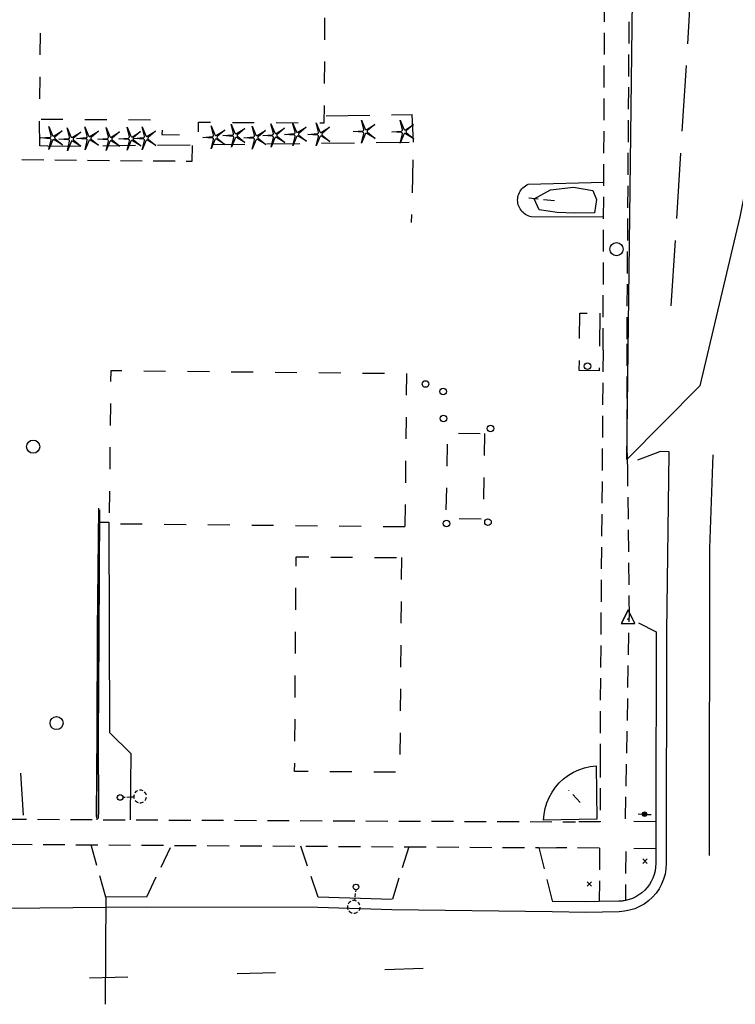
# Model space of a CAD drawing. Extents: x 190544 to 192753, y 66399 to 68390.
# Drawn here: x 191528 to 191692, y 66683 to 66908 of the extents above; entities that cross this region are included whole.
import ezdxf
from ezdxf.enums import TextEntityAlignment as Align

# ---------------------------------------------------------------- set-up
doc = ezdxf.new("R2010")
doc.units = 0
doc.header["$MEASUREMENT"] = 0
for name, pattern in [('AAAA', [2.5, 1.5, -1]), ('BBBB', [0.75, 0.5, -0.25]), ('CCCC', [1.5, 1, -0.5]), ('DDDD', [2, 1, -1]), ('FFFF', [4, 3, -1]), ('LLLL', [6, 4, -2]), ('LLSK', [6.75, 1.75, -5]), ('PPPP', [3, 2, -1])]:
    doc.linetypes.add(name, pattern=pattern)
doc.layers.get('0').update_dxf_attribs({"color": 2, "linetype": 'CONTINUOUS'})
for name, color, linetype in [('ABUILDING', 2, 'CONTINUOUS'), ('ABUILDING$X', 2, 'CONTINUOUS'), ('ACURB_GUTTER', 2, 'CONTINUOUS'), ('ACURB_GUTTER$X', 2, 'CONTINUOUS'), ('AFENCE$N', 2, 'CONTINUOUS'), ('ALANDSCAPING$N', 2, 'CONTINUOUS'), ('ALANDSCAPING$X', 2, 'CONTINUOUS'), ('ALIGHTING$N', 2, 'CONTINUOUS'), ('AMISC$N', 2, 'CONTINUOUS'), ('AMISC$X', 2, 'CONTINUOUS'), ('AROADWAY', 2, 'CONTINUOUS'), ('ASIDEWALK', 2, 'CONTINUOUS'), ('ASIGNING$N', 2, 'CONTINUOUS'), ('ASTORM_SEW$N', 2, 'CONTINUOUS'), ('ASTRUCTURE', 2, 'CONTINUOUS'), ('bijoucl', 2, 'CONTINUOUS'), ('FCURB_GUTTER', 2, 'CONTINUOUS'), ('FLANDSCAPING$N', 2, 'CONTINUOUS'), ('FMONUMENT$X', 2, 'CONTINUOUS'), ('FROADWAY', 2, 'CONTINUOUS')]:
    doc.layers.add(name, color=color, linetype=linetype)
doc.linetypes.add('AAAS', pattern='A,0,[104,PICS21.SHX,S=1,R=0,X=0,Y=0],-2,1e-05', length=2.00001)
doc.linetypes.add('HHHH', pattern='A,0,[141,PICS21.SHX,S=0.5,R=0,X=0,Y=0.15],0.5,[141,PICS21.SHX,S=0.5,R=0,X=0,Y=0.15],0.5,[141,PICS21.SHX,S=0.5,R=0,X=0,Y=0.15],0.5,[141,PICS21.SHX,S=0.5,R=0,X=0,Y=0.15],0.5,["|",Standard,S=0.15,R=0,X=-0.5,Y=0],0', length=2)
doc.linetypes.add('IIII', pattern='A,0,[141,PICS21.SHX,S=1,R=0,X=0,Y=0.2],0.45,[141,PICS21.SHX,S=1,R=0,X=0,Y=0.2],0.45,["|",Standard,S=0.2,R=0,X=0,Y=0],0.2,["|",Standard,S=0.2,R=0,X=0,Y=0],0.3', length=1.4)
doc.linetypes.add('MISS', pattern='A,1,-1,1,-1,1,-0.25,["?",Standard,S=1,R=0,X=0,Y=-0.5],-0.75', length=6)

# ---------------------------------------------------------------- blocks, each defined once
blk = doc.blocks.new('SS')
at = {"color": 0}
blk.add_circle((0, 0), 2.9935, dxfattribs=at)
at = {"color": 0, "linetype": 'Continuous'}
blk.add_attdef('SHOTNUM', text='', height=5, dxfattribs=at).set_placement((-3.7482, 0), align=Align.RIGHT)
blk.add_attdef('NOTE', (0, 0), '', height=5, dxfattribs=at)
blk = doc.blocks.new('FF')
at = {"color": 0}
blk.add_circle((0, 0), 1.5062, dxfattribs=at)
at = {"color": 0, "linetype": 'Continuous'}
blk.add_attdef('SHOTNUM', text='', height=5, dxfattribs=at).set_placement((-2.2636, 0), align=Align.RIGHT)
blk.add_attdef('NOTE', (0, 0), '', height=5, dxfattribs=at)
blk = doc.blocks.new('NN')
at = {"color": 0}
for p, q in [((-1.081327, -0.423904), (-2.157236, 3.904081)), ((-2.157236, 3.904081), (-0.452319, -0.188433)), ((0.259373, -0.415723), (4.043057, 1.944948)), ((4.043057, 1.944948), (0.677692, -0.941181)), ((-5.936478, -1.387342), (-1.517417, -1.030527)), ((-1.487846, -1.701513), (-5.936478, -1.387342)), ((-2.071886, -6.616755), (-1.045672, -2.303717)), ((-0.398388, -2.482939), (-2.071886, -6.616755)), ((4.095806, -4.557287), (0.31098, -2.248497)), ((0.681452, -1.688277), (4.095806, -4.557287))]:
    blk.add_line(p, q, dxfattribs=at)
for centre, start, end in [((-1.556854, -0.542117), 274.616309, 13.96037), ((-1.522365, -2.190296), 346.616309, 85.96037), ((0, 0), 202.616309, 301.96037), ((0.055805, -2.66681), 58.616309, 157.96037), ((0.996678, -1.313133), 130.616309, 229.96037)]:
    blk.add_arc(centre, 0.49, start, end, dxfattribs=at)
at = {"color": 0, "linetype": 'Continuous'}
blk.add_attdef('SHOTNUM', text='', height=5, dxfattribs=at).set_placement((-6.4475, 0), align=Align.RIGHT)
blk.add_attdef('NOTE', (0, 0), '', height=5, dxfattribs=at)
blk = doc.blocks.new('K')
at = {"color": 0, "linetype": 'Continuous'}
for p, q in [((0, 3.98), (0, 4.96)), ((0, 1.74), (0, 3.23)), ((0, 0), (0, 0.99))]:
    blk.add_line(p, q, dxfattribs=at)
blk.add_circle((0, -1.28), 1.28, dxfattribs=at)
for start, end in [(149.2088, 183.4946), (97.7803, 132.066), (46.3517, 80.6374), (354.9231, 29.2088), (200.6374, 234.9231), (252.066, 286.3517), (303.4946, 337.7803)]:
    blk.add_arc((0.04, 7.88), 2.91, start, end, dxfattribs=at)
blk.add_attdef('SHOTNUM', text='', height=5, dxfattribs=at).set_placement((-3.34, 0), align=Align.RIGHT)
blk.add_attdef('NOTE', (0, 0), '', height=5, dxfattribs=at)
blk = doc.blocks.new('BD')
at = {"color": 0, "linetype": 'Continuous'}
for p, q in [((-1.011559, 1.006191), (1.00618, -1.000013)), ((-1.005792, -1.005781), (1.000413, 1.011958))]:
    blk.add_line(p, q, dxfattribs=at)
blk.add_attdef('SHOTNUM', text='', height=5, dxfattribs=at).set_placement((-1.5888, 0), align=Align.RIGHT)
blk.add_attdef('NOTE', (0, 0), '', height=5, dxfattribs=at)
blk = doc.blocks.new('D')
at = {"color": 0}
for p, q in [((-2.5, 0), (-7.6, 0)), ((7.5, 0), (2.5, 0))]:
    blk.add_line(p, q, dxfattribs=at)
at = {"color": 0, "linetype": 'Continuous'}
for radius in [2.53, 2.03, 1.53, 1.03, 0.529, 0.0292]:
    blk.add_circle((0, 0), radius, dxfattribs=at)
blk.add_attdef('SHOTNUM', text='', height=5, dxfattribs=at).set_placement((-8, 0), align=Align.RIGHT)
blk.add_attdef('NOTE', (0, 0), '', height=5, dxfattribs=at)
blk = doc.blocks.new('MP')
at = {"color": 0, "linetype": 'Continuous', "xscale": 0.4, "yscale": 0.4, "zscale": 0.4}
blk.add_blockref('D', (0, 0), dxfattribs=at)
at = {"color": 0, "linetype": 'Continuous'}
blk.add_attdef('SHOTNUM', text='', height=5, dxfattribs=at).set_placement((-3.3433, 0), align=Align.RIGHT)
blk.add_attdef('NOTE', (0, 0), '', height=5, dxfattribs=at)
blk = doc.blocks.new('CS')
at = {"color": 0}
for p, q in [((0, 4.29), (-3.14, -1.96)), ((3.09, -1.96), (0, 4.29)), ((-3.14, -1.96), (3.09, -1.96))]:
    blk.add_line(p, q, dxfattribs=at)
blk.add_circle((0, 0), 0.157, dxfattribs=at)
at = {"color": 0, "linetype": 'Continuous'}
blk.add_attdef('SHOTNUM', text='', height=5, dxfattribs=at).set_placement((-3.95, 0), align=Align.RIGHT)
blk.add_attdef('NOTE', (0, 0), '', height=5, dxfattribs=at)

msp = doc.modelspace()

# ---------------------------------------------------------------- linework, layer by layer
at = {"layer": 'ABUILDING', "linetype": 'AAAA', "ltscale": 5, "flags": 128}
msp.add_lwpolyline([(191660.84, 66841.09), (191660.68, 66827.93), (191656.16, 66827.99), (191656.31, 66841.15), (191660.84, 66841.09)], dxfattribs=at)
at = {"layer": 'ABUILDING$X', "linetype": 'DDDD', "ltscale": 5, "flags": 128}
for points in [[(191378.61, 67021), (191533.71, 67019.99), (191532.84, 66885.46), (191560.86, 66885.28), (191560.83, 66881.91), (191569.15, 66881.86), (191569.17, 66884.76), (191597.91, 66884.57), (191598.73, 67011.24), (191601.76, 67011.22), (191601.82, 67019.81), (191598.57, 67019.83), (191598.96, 67080.8), (191589.12, 67080.86), (191589.14, 67085.01), (191476.53, 67085.74), (191476.56, 67089.6), (191467.73, 67089.66), (191467.7, 67085.18), (191324.78, 67086.11), (191314.98, 67081.11), (191314.44, 67022.64), (191310.46, 67022.67), (191310.36, 67012.44), (191314.74, 67012.4), (191314.35, 66969.7), (191338.57, 66944.24), (191338.46, 66935.6), (191390.92, 66862.92), (191390.83, 66849.35), (191400.15, 66840.85), (191399.98, 66777.46), (191430.64, 66777.37), (191430.55, 66745.6), (191439.14, 66745.57), (191439.13, 66742.35), (191454.03, 66742.31), (191454.03, 66744.74), (191462.77, 66744.72), (191462.82, 66764.23), (191474.1, 66764.2), (191474.08, 66758.68), (191493.48, 66758.62), (191493.53, 66775.93), (191498.27, 66775.92), (191498.31, 66790.89), (191510.28, 66790.86), (191510.44, 66849.44), (191481.1, 66849.52), (191481.14, 66863.69), (191500.11, 66863.63), (191500.2, 66895.72), (191484.31, 66911.22), (191445.22, 66911.38), (191434.95, 66922.13), (191386.05, 66922.08), (191371.47, 66908.2), (191354.38, 66931.88), (191378.38, 66931.8), (191378.61, 67021)], [(191616.33, 66792.27), (191548.84, 66792.97), (191549.2, 66828.02), (191616.7, 66827.32), (191616.33, 66792.27)], [(191634.53, 66813.6), (191634.18, 66794.04), (191625.75, 66794.18), (191626.1, 66813.74), (191634.53, 66813.6)], [(191615.51, 66785.26), (191615.17, 66736.23), (191591.14, 66736.4), (191591.48, 66785.43), (191615.51, 66785.26)]]:
    msp.add_lwpolyline(points, dxfattribs=at)
at = {"layer": 'ACURB_GUTTER', "linetype": 'IIII', "ltscale": 5, "flags": 128}
for points in [[(191649.95, 66704.31), (191613.37, 66704.79), (191596.42, 66705.3), (191557.39, 66705.4), (191548.02, 66705.32), (191510.31, 66704.97), (191401.54, 66705.51), (191352.82, 66706.06), (191237.62, 66706.27), (191236.95, 66706.29), (191236.28, 66706.36), (191235.61, 66706.47), (191234.95, 66706.62), (191234.31, 66706.81), (191233.67, 66707.04), (191233.06, 66707.31), (191232.46, 66707.62), (191231.89, 66707.96), (191231.34, 66708.34), (191230.81, 66708.76), (191230.31, 66709.2), (191229.84, 66709.68), (191229.4, 66710.19), (191228.98, 66710.7), (191228.58, 66711.22), (191228.2, 66711.76), (191227.85, 66712.32), (191227.53, 66712.9), (191227.23, 66713.49), (191226.97, 66714.09), (191226.73, 66714.71), (191226.53, 66715.33), (191226.36, 66715.97), (191226.22, 66716.61), (191226.11, 66717.25), (191226.03, 66717.9), (191225.98, 66718.56), (191225.97, 66719.21), (191226.41, 66831.07), (191227.34, 66938.82), (191227.61, 67027), (191227.45, 67052.49), (191227.67, 67126.25), (191227.89, 67159.49), (191227.9, 67160), (191227.94, 67160.5), (191228, 67161.01), (191228.08, 67161.51), (191228.18, 67162), (191228.3, 67162.49), (191228.45, 67162.98), (191228.61, 67163.46), (191228.8, 67163.93), (191229, 67164.4), (191229.23, 67164.85), (191229.48, 67165.29), (191229.74, 67165.73), (191230.03, 67166.15), (191231.48, 67168.21), (191231.84, 67168.69), (191232.24, 67169.14), (191232.66, 67169.56), (191233.11, 67169.95), (191233.59, 67170.31), (191234.09, 67170.64), (191234.61, 67170.93), (191235.15, 67171.18), (191235.69, 67171.39), (191236.25, 67171.57), (191236.83, 67171.7), (191237.41, 67171.8), (191237.99, 67171.86), (191238.58, 67171.88), (191428.93, 67171.32), (191591.06, 67171.16), (191617.82, 67171.57), (191619.5, 67171.64), (191621.17, 67171.8), (191622.83, 67172.05), (191624.47, 67172.38), (191626.1, 67172.81), (191627.69, 67173.32), (191629.26, 67173.91), (191630.8, 67174.58), (191632.3, 67175.34), (191633.75, 67176.18), (191635.16, 67177.09), (191636.52, 67178.07), (191637.82, 67179.13), (191639.07, 67180.25), (191643.29, 67184.26), (191644.67, 67185.65), (191645.96, 67187.13), (191647.15, 67188.67), (191648.25, 67190.29), (191649.25, 67191.97), (191650.15, 67193.71), (191650.94, 67195.49), (191651.62, 67197.33), (191652.18, 67199.2), (191652.63, 67201.1), (191652.97, 67203.03), (191653.19, 67204.97), (191653.29, 67206.92), (191653.27, 67208.88), (191653.02, 67214.99), (191652.92, 67216.53), (191652.75, 67218.07), (191652.51, 67219.59), (191652.21, 67221.1), (191651.84, 67222.6), (191651.39, 67224.08), (191650.89, 67225.54), (191650.31, 67226.97), (191649.67, 67228.37), (191648.97, 67229.75), (191648.21, 67231.09), (191647.39, 67232.4), (191646.51, 67233.66), (191645.57, 67234.89), (191641.85, 67239.53), (191641.4, 67240.06), (191640.94, 67240.57), (191640.45, 67241.05), (191639.95, 67241.52), (191639.42, 67241.96), (191638.88, 67242.38), (191638.31, 67242.78), (191637.73, 67243.15), (191637.14, 67243.49), (191636.53, 67243.81), (191635.91, 67244.1), (191635.27, 67244.37), (191634.63, 67244.6), (191633.97, 67244.81), (191618.8, 67250.08), (191616.33, 67250.63), (191615.31, 67250.84), (191614.27, 67250.99), (191613.23, 67251.1), (191612.18, 67251.16), (191611.13, 67251.17), (191610.08, 67251.13), (191609.04, 67251.05), (191608, 67250.91), (191606.97, 67250.73), (191605.95, 67250.5), (191604.94, 67250.22), (191603.94, 67249.89), (191602.96, 67249.52), (191602, 67249.1), (191596.89, 67246.74), (191594.34, 67245.46), (191591.9, 67244.01), (191589.56, 67242.4), (191587.34, 67240.62), (191585.24, 67238.7), (191583.28, 67236.64), (191576.24, 67228.68), (191575.61, 67228.02), (191574.94, 67227.39), (191574.24, 67226.8), (191573.5, 67226.26), (191572.73, 67225.76), (191571.93, 67225.31), (191571.1, 67224.91), (191570.25, 67224.57), (191569.39, 67224.27), (191568.5, 67224.03), (191567.6, 67223.84), (191566.7, 67223.7), (191565.78, 67223.62), (191564.87, 67223.6), (191487.33, 67223.98), (191300.81, 67226.65), (191239.76, 67227.39), (191239.2, 67227.41), (191238.64, 67227.47), (191238.09, 67227.55), (191237.55, 67227.67), (191237.01, 67227.82), (191236.48, 67228), (191235.97, 67228.21), (191235.45, 67228.45), (191234.96, 67228.72), (191234.48, 67229.02), (191234.02, 67229.35), (191233.57, 67229.71), (191233.15, 67230.09), (191232.76, 67230.49), (191231.69, 67231.63), (191231.28, 67232.1), (191230.9, 67232.58), (191230.54, 67233.09), (191230.21, 67233.61), (191229.91, 67234.15), (191229.64, 67234.71), (191229.4, 67235.28), (191229.19, 67235.85), (191229.02, 67236.44), (191228.87, 67237.03), (191228.76, 67237.63), (191228.68, 67238.24), (191228.63, 67238.85), (191228.61, 67239.46), (191228.64, 67362.09), (191229.25, 67407.54), (191229.33, 67408.7), (191229.54, 67409.85), (191229.87, 67410.96), (191230.33, 67412.04), (191230.9, 67413.05), (191231.58, 67413.99), (191232.36, 67414.86), (191233.23, 67415.63), (191234.19, 67416.3), (191235.21, 67416.86), (191236.28, 67417.3), (191237.4, 67417.62), (191238.55, 67417.82), (191239.71, 67417.88), (191505.9, 67418.37), (191511.21, 67418.38), (191536.67, 67417.37), (191538.11, 67417.34), (191539.55, 67417.22), (191540.98, 67417.03), (191542.4, 67416.75), (191543.8, 67416.4), (191545.17, 67415.97), (191546.52, 67415.46), (191547.84, 67414.87), (191549.13, 67414.21), (191550.37, 67413.48), (191551.58, 67412.68), (191552.73, 67411.82), (191553.83, 67410.89), (191554.89, 67409.9), (191555.41, 67409.13), (191555.88, 67408.32), (191556.3, 67407.49), (191556.65, 67406.62), (191556.94, 67405.74), (191557.17, 67404.84), (191558.11, 67400.55), (191559.96, 67392.04), (191560.9, 67389.77), (191561.3, 67388.87), (191561.73, 67387.98), (191562.2, 67387.12), (191562.71, 67386.28), (191563.26, 67385.46), (191563.84, 67384.66), (191564.45, 67383.89), (191565.1, 67383.15), (191565.78, 67382.43), (191566.49, 67381.75), (191567.23, 67381.09), (191567.99, 67380.47), (191568.78, 67379.88), (191569.6, 67379.33), (191571.69, 67377.98), (191573.46, 67376.94), (191575.32, 67376.06), (191577.24, 67375.34), (191579.22, 67374.79), (191581.23, 67374.42), (191583.28, 67374.22), (191587, 67374.02), (191587.97, 67373.99), (191588.94, 67374.01), (191589.9, 67374.08), (191590.86, 67374.19), (191591.82, 67374.35), (191592.76, 67374.55), (191593.7, 67374.8), (191594.62, 67375.09), (191595.52, 67375.43), (191596.41, 67375.81), (191597.28, 67376.23), (191598.13, 67376.7), (191598.95, 67377.2), (191599.75, 67377.75), (191601.67, 67379.12), (191603.28, 67380.37), (191604.81, 67381.72), (191606.23, 67383.18), (191607.55, 67384.74), (191608.76, 67386.38), (191609.85, 67388.11), (191610.11, 67388.54), (191611.09, 67390.39), (191611.93, 67392.31), (191612.61, 67394.29), (191613.14, 67396.31), (191613.51, 67398.37), (191613.72, 67400.46)], [(191674.6, 66809.55), (191676.62, 66809.54), (191676.61, 66809.11), (191676.09, 66768.32), (191676.03, 66715.36), (191675.96, 66714.15), (191675.76, 66712.95), (191675.43, 66711.77), (191674.97, 66710.65), (191674.38, 66709.58), (191673.69, 66708.58), (191672.88, 66707.66), (191671.98, 66706.84), (191671, 66706.13), (191669.94, 66705.53), (191668.82, 66705.04), (191667.66, 66704.69), (191666.46, 66704.46), (191665.25, 66704.37), (191657.68, 66704.22)], [(191657.68, 66704.22), (191649.95, 66704.31)]]:
    msp.add_lwpolyline(points, dxfattribs=at)
at = {"layer": 'ACURB_GUTTER'}
for points in [[(191661.73, 66863.07, 5984.13), (191645.17, 66863.14, 5985.29), (191644.83, 66863.23, 5985.29), (191644.5, 66863.35, 5985.29), (191644.18, 66863.5, 5985.29), (191643.88, 66863.68, 5985.29), (191643.59, 66863.88, 5985.29), (191643.32, 66864.11, 5985.29), (191643.07, 66864.36, 5985.29), (191642.85, 66864.64, 5985.29), (191642.65, 66864.93, 5985.29), (191642.48, 66865.24, 5985.29), (191642.34, 66865.56, 5985.29), (191642.23, 66865.89, 5985.29), (191642.15, 66866.24, 5985.29), (191642.1, 66866.59, 5985.29), (191642.08, 66866.94, 5985.29), (191642.1, 66867.29, 5985.29), (191642.14, 66867.64, 5985.29), (191642.22, 66867.99, 5985.29), (191642.33, 66868.32, 5985.29), (191642.47, 66868.65, 5985.29), (191642.63, 66868.96, 5985.29), (191642.83, 66869.25, 5985.29), (191643.05, 66869.53, 5985.29), (191643.29, 66869.78, 5985.29), (191643.55, 66870.01, 5985.29), (191643.84, 66870.22, 5985.29), (191644.14, 66870.4, 5985.29), (191644.46, 66870.55, 5985.29), (191661.76, 66871.02, 5984.09)], [(191545.99, 66725.39, 5983.16), (191545.96, 66726.27, 5983.09), (191546.4, 66793.36, 5984.9), (191548.68, 66793.4, 5984.9), (191548.83, 66745.33, 5983.94), (191553.68, 66740.48, 5983.99), (191553.55, 66726.4, 5983.01)], [(191673.69, 66768.32, 5984.26), (191673.64, 66724.94, 5984.44), (191673.64, 66718.84, 5984.47), (191673.63, 66715.37, 5984.48), (191673.59, 66714.52, 5984.47), (191673.47, 66713.69, 5984.47), (191673.26, 66712.87, 5984.46), (191672.97, 66712.07, 5984.45), (191672.61, 66711.31, 5984.45), (191672.18, 66710.58, 5984.44), (191671.67, 66709.91, 5984.44), (191671.11, 66709.28, 5984.42), (191670.48, 66708.72, 5984.41), (191669.8, 66708.21, 5984.39), (191669.08, 66707.78, 5984.38), (191668.31, 66707.42, 5984.36), (191667.52, 66707.14, 5984.35), (191666.7, 66706.93, 5984.34)], [(191647.98, 66725.27, 5984.82), (191648.1, 66726.62, 5984.8), (191648.35, 66727.95, 5984.78), (191648.74, 66729.25, 5984.76), (191649.27, 66730.5, 5984.75), (191649.93, 66731.68, 5984.73), (191650.7, 66732.79, 5984.71), (191651.59, 66733.82, 5984.69), (191652.59, 66734.74, 5984.68), (191653.67, 66735.55, 5984.67), (191654.84, 66736.24, 5984.65), (191656.07, 66736.81, 5984.64), (191657.35, 66737.24, 5984.63), (191658.68, 66737.53, 5984.62), (191660.02, 66737.69, 5984.6), (191660.15, 66725.55, 5984.61), (191647.98, 66725.27, 5984.82)], [(191557.37, 66707.8, 5982.33), (191548, 66707.72, 5982.54)], [(191613.45, 66707.19, 5983.22), (191596.5, 66707.7, 5983.06)], [(191657.63, 66706.62, 5984.3), (191649.97, 66706.71, 5983.34)], [(191666.7, 66706.93, 5984.34), (191666.45, 66706.89, 5984.33), (191666.2, 66706.85, 5984.33), (191665.95, 66706.82, 5984.32), (191665.7, 66706.79, 5984.32), (191665.45, 66706.78, 5984.31), (191665.2, 66706.77, 5984.31), (191660.72, 66706.68, 5984.31), (191657.63, 66706.62, 5984.3)]]:
    msp.add_polyline3d(points, dxfattribs=at)
at = {"layer": 'ACURB_GUTTER$X'}
msp.add_polyline3d([(191553.55, 66726.43, 5983.01), (191553.54, 66725.36, 5983.25)], dxfattribs=at)
at = {"layer": 'ALANDSCAPING$X', "linetype": 'AAAS', "ltscale": 5, "flags": 128}
msp.add_lwpolyline([(191659.61, 66864.01), (191655.11, 66863.93), (191651.13, 66864.08), (191647, 66864.7), (191645.86, 66867.27), (191649.58, 66869.26), (191654.84, 66869.87), (191659.25, 66869.15), (191660.08, 66867.08), (191659.61, 66864.01)], dxfattribs=at)
at = {"layer": 'AMISC$X', "linetype": 'MISS', "ltscale": 5, "flags": 128}
msp.add_lwpolyline([(191923.41, 67560.04), (191910.21, 67457.5), (191894.46, 67377.22), (191879.55, 67315.55), (191862.16, 67262.49), (191833.24, 67192.12), (191806.58, 67138.16), (191764, 67064.3), (191728.79, 66996.49), (191706.85, 66933.47), (191692.82, 66863.16), (191683.69, 66824.49), (191667.02, 66807.65), (191669.09, 66974.58), (191676.47, 67006.81), (191673.73, 67129.27), (191655.28, 67159.97), (191663.44, 67199.57), (191676.35, 67230.26), (191642.97, 67243.61), (191594.11, 67262.42), (191558.01, 67255.95), (191556.11, 67390.7), (191535.54, 67471.97), (191536.44, 67567.34), (191540.36, 67678.75), (191683.96, 67681.75), (191708.86, 67697.59), (191713.32, 67709.41)], dxfattribs=at)
at = {"layer": 'AROADWAY', "linetype": 'FFFF', "ltscale": 5, "flags": 128}
msp.add_lwpolyline([(191677.16, 66842.77), (191683.76, 66947.6), (191688.58, 67010.69), (191697.26, 67091.95), (191705.06, 67160.27), (191712.01, 67227.89), (191715.67, 67259.9), (191725.73, 67378.79), (191732.89, 67453.41), (191740.37, 67532.71), (191746.84, 67604.84), (191750.76, 67647.09)], dxfattribs=at)
at = {"layer": 'AROADWAY', "linetype": 'PPPP', "ltscale": 5, "flags": 128}
msp.add_lwpolyline([(191598.3, 66886.17), (191617.99, 66886.48)], dxfattribs=at)
at = {"layer": 'AROADWAY', "linetype": 'CCCC', "ltscale": 5, "flags": 128}
for points in [[(191674.12, 66809.29), (191667.15, 66806.61), (191667.55, 66771.48), (191673.69, 66768.32)], [(191674.6, 66809.49), (191674.12, 66809.29)], [(191548, 66707.72), (191544.64, 66719.66)], [(191557.37, 66707.8), (191563.02, 66719.54)], [(191596.5, 66707.7), (191592.58, 66719.35)], [(191617.21, 66719.2), (191613.45, 66707.19)], [(191646.94, 66719.01), (191649.98, 66706.71)]]:
    msp.add_lwpolyline(points, dxfattribs=at)
at = {"layer": 'AROADWAY', "linetype": 'LLSK', "ltscale": 5, "flags": 128}
msp.add_lwpolyline([(191620.52, 66691.38), (191490.28, 66687.65), (191409.55, 66687.89), (191288.08, 66688.18), (191245.7, 66688.52)], dxfattribs=at)
at = {"layer": 'AROADWAY'}
msp.add_polyline3d([(191686.69, 66808.74, 5984.69), (191685.92, 66787.43, 5984.25), (191685.8, 66717.25, 5985.19)], dxfattribs=at)
at = {"layer": 'ASIDEWALK', "linetype": 'CCCC', "ltscale": 5, "flags": 128}
for points in [[(191667.07, 66835.21), (191667.98, 66970.62), (191672.7, 67011.49), (191672.57, 67072.3), (191672.72, 67116.65), (191672.45, 67156.93), (191665.93, 67167.83), (191665.03, 67168.86), (191664.21, 67169.95), (191663.48, 67171.11), (191662.84, 67172.32), (191662.3, 67173.57), (191661.86, 67174.87), (191661.52, 67176.19), (191661.28, 67177.54), (191661.15, 67178.9), (191661.13, 67180.27), (191661.21, 67181.63), (191661.4, 67182.99), (191661.7, 67184.32), (191662.1, 67185.63), (191659.87, 67201.18), (191660.26, 67203.3), (191660.55, 67205.43), (191660.74, 67207.58), (191660.83, 67209.73), (191660.81, 67211.88), (191660.69, 67214.03), (191660.47, 67216.17), (191660.15, 67218.3), (191659.73, 67220.41), (191659.21, 67222.5), (191658.58, 67224.56), (191657.86, 67226.59), (191657.05, 67228.59), (191656.14, 67230.54), (191654.86, 67233.27), (191650.75, 67240.23), (191648.73, 67242.65), (191646.55, 67244.94), (191644.21, 67247.07), (191641.74, 67249.04), (191639.15, 67250.84), (191636.44, 67252.46), (191633.62, 67253.89), (191630.72, 67255.13), (191627.74, 67256.18), (191624.7, 67257.02), (191621.6, 67257.65), (191618.47, 67258.08), (191615.32, 67258.29), (191612.17, 67258.29), (191605.92, 67260.71), (191604.89, 67261.23), (191603.81, 67261.64), (191602.7, 67261.95), (191601.57, 67262.14), (191600.42, 67262.23), (191599.26, 67262.2), (191598.12, 67262.06), (191596.99, 67261.81), (191595.9, 67261.45), (191594.84, 67260.98), (191593.84, 67260.41), (191592.89, 67259.75), (191592.02, 67259), (191591.22, 67258.17), (191582.73, 67246.05), (191532.28, 67247.15), (191531.37, 67247.17), (191530.86, 67275.15), (191531.09, 67277.22)], [(191661.6, 66832.69), (191661.76, 66871.02), (191662.32, 66998.23), (191662.72, 67123.51), (191663.21, 67145.17), (191663.17, 67145.63), (191663.07, 67146.08), (191662.93, 67146.52), (191662.74, 67146.94), (191662.51, 67147.34), (191662.23, 67147.71), (191661.92, 67148.04), (191661.56, 67148.34), (191661.18, 67148.6), (191660.77, 67148.81), (191660.34, 67148.98), (191659.9, 67149.1), (191659.44, 67149.17), (191658.98, 67149.19), (191647.77, 67149.82), (191521.62, 67150.29), (191454.33, 67150.7), (191454.45, 67156.6), (191521.67, 67156.2), (191572.27, 67156.01), (191575.69, 67155.99), (191592.24, 67168.78)], [(191567.74, 66879.43), (191567.67, 66875.78), (191527.39, 66876.12), (191508.81, 66868.5)], [(191667.15, 66806.61), (191667.07, 66835.21)], [(191661.6, 66832.69), (191660.94, 66751.79), (191660.9, 66740.07)], [(191673.64, 66724.94), (191666.73, 66725), (191667.55, 66771.55)], [(191660.9, 66740.07), (191660.93, 66724.94), (191655.29, 66724.9)], [(191295.39, 66729.43), (191295.52, 66726.32), (191415.57, 66725.84), (191490.9, 66725.81), (191514.03, 66725.63), (191545.62, 66725.4), (191545.84, 66725.4), (191545.99, 66725.39), (191655.29, 66724.9)], [(191463.76, 66707.6), (191463.64, 66720.08), (191464.58, 66720.08), (191490.9, 66720.07), (191514.9, 66719.88), (191544.64, 66719.66), (191545.79, 66719.65), (191563.02, 66719.54), (191592.58, 66719.35), (191617.21, 66719.2), (191646.94, 66719.01), (191650.94, 66718.98)], [(191660.78, 66718.91), (191650.94, 66718.98)], [(191660.78, 66718.91), (191660.72, 66706.68)], [(191673.64, 66718.84), (191666.76, 66718.72), (191666.7, 66706.93)]]:
    msp.add_lwpolyline(points, dxfattribs=at)
at = {"layer": 'ASIGNING$N', "linetype": 'BBBB', "ltscale": 5, "flags": 128}
for points in [[(191650.49, 66866.76), (191644.64, 66867.36)], [(191656.37, 66729.34), (191653.74, 66732.15)]]:
    msp.add_lwpolyline(points, dxfattribs=at)
at = {"layer": 'ASTRUCTURE', "linetype": 'AAAA', "ltscale": 5, "flags": 128}
for points in [[(191618.26, 66880.16), (191617.99, 66886.48)], [(191534.79, 66879.24), (191532.89, 66879.35), (191532.87, 66885.02)], [(191534.79, 66879.24), (191618.26, 66880.16), (191617.77, 66861.84)]]:
    msp.add_lwpolyline(points, dxfattribs=at)
at = {"layer": 'bijoucl'}
msp.add_line((191548, 66707.72), (191547.89, 66683.22), dxfattribs=at)
at = {"layer": 'FCURB_GUTTER', "linetype": 'HHHH', "ltscale": 5, "flags": 128}
msp.add_lwpolyline([(191545.84, 66726.12), (191546.02, 66745.38), (191546.11, 66768.68), (191546.43, 66796.55)], dxfattribs=at)
at = {"layer": 'FCURB_GUTTER', "ltscale": 5}
msp.add_lwpolyline([(191546.58, 66796.2), (191546.42, 66767.21), (191546.24, 66743.92), (191546.34, 66727.44), (191546.29, 66725.7)], dxfattribs=at)
at = {"layer": 'FROADWAY', "linetype": 'LLLL', "ltscale": 5, "flags": 128}
msp.add_lwpolyline([(191528.54, 66735.99), (191529.1, 66726.46)], dxfattribs=at)

# ---------------------------------------------------------------- block references
at = {"layer": 'AFENCE$N', "xscale": 0.5, "yscale": 0.5, "zscale": 0.5}
for p in [(191658.04, 66829, 5984.59), (191621.05, 66824.93, 5984.73), (191625.08, 66823.2, 5984.73), (191625.14, 66817.05, 5984.67), (191635.87, 66814.74, 5984.88), (191635.3, 66793.36, 5984.78), (191625.84, 66793.04, 5984.97)]:
    msp.add_blockref('FF', p, dxfattribs=at)
at = {"layer": 'ALANDSCAPING$N', "xscale": 0.5, "yscale": 0.5, "zscale": 0.5}
for p in [(191577.73, 66882.36, 5990.09), (191586.81, 66882.38, 5989.98), (191591.76, 66882.66, 5989.16), (191597.11, 66882.64, 5989), (191607.46, 66883.28, 5988.68), (191616.3, 66883.23, 5988.14), (191536.04, 66881.83, 5989.38), (191540.26, 66881.53, 5990.29), (191544.29, 66881.74, 5990.29), (191549.13, 66881.56, 5990.29), (191553.94, 66881.63, 5990.29), (191557.35, 66881.73, 5990.29), (191573.13, 66881.96, 5990.29), (191582.48, 66881.9, 5989.98)]:
    msp.add_blockref('NN', p, dxfattribs=at)
at = {"layer": 'ALIGHTING$N', "xscale": 0.5, "yscale": 0.5, "zscale": 0.5}
for p, rotation in [((191551.91, 66730.51, 5983.39), 273), ((191605.08, 66709.4, 5983.57), 174)]:
    msp.add_blockref('K', p, dxfattribs=dict(at, rotation=rotation))
at = {"layer": 'AMISC$N', "xscale": 0.5, "yscale": 0.5, "zscale": 0.5, "rotation": 176}
msp.add_blockref('MP', (191671.07, 66726.65, 5984.31), dxfattribs=at)
at = {"layer": 'AMISC$N', "xscale": 0.5, "yscale": 0.5, "zscale": 0.5}
for p in [(191671.17, 66715.92, 5984.38), (191658.48, 66710.68, 5984.2)]:
    msp.add_blockref('BD', p, dxfattribs=at)
at = {"layer": 'ASTORM_SEW$N', "xscale": 0.5, "yscale": 0.5, "zscale": 0.5}
msp.add_blockref('SS', (191664.67, 66855.73, 5984.13), dxfattribs=at)
at = {"layer": 'FLANDSCAPING$N', "xscale": 0.5, "yscale": 0.5, "zscale": 0.5}
for p in [(191531.41, 66810.61, 5984.5), (191536.76, 66747.46, 5983.73)]:
    msp.add_blockref('SS', p, dxfattribs=at)
at = {"layer": 'FMONUMENT$X', "xscale": 0.5, "yscale": 0.5, "zscale": 0.5}
for p in [(191667.3, 66771.2, 5984.01), (191667.34, 66771.2, 5984.01)]:
    msp.add_blockref('CS', p, dxfattribs=at)

doc.saveas('drawing.dxf')
